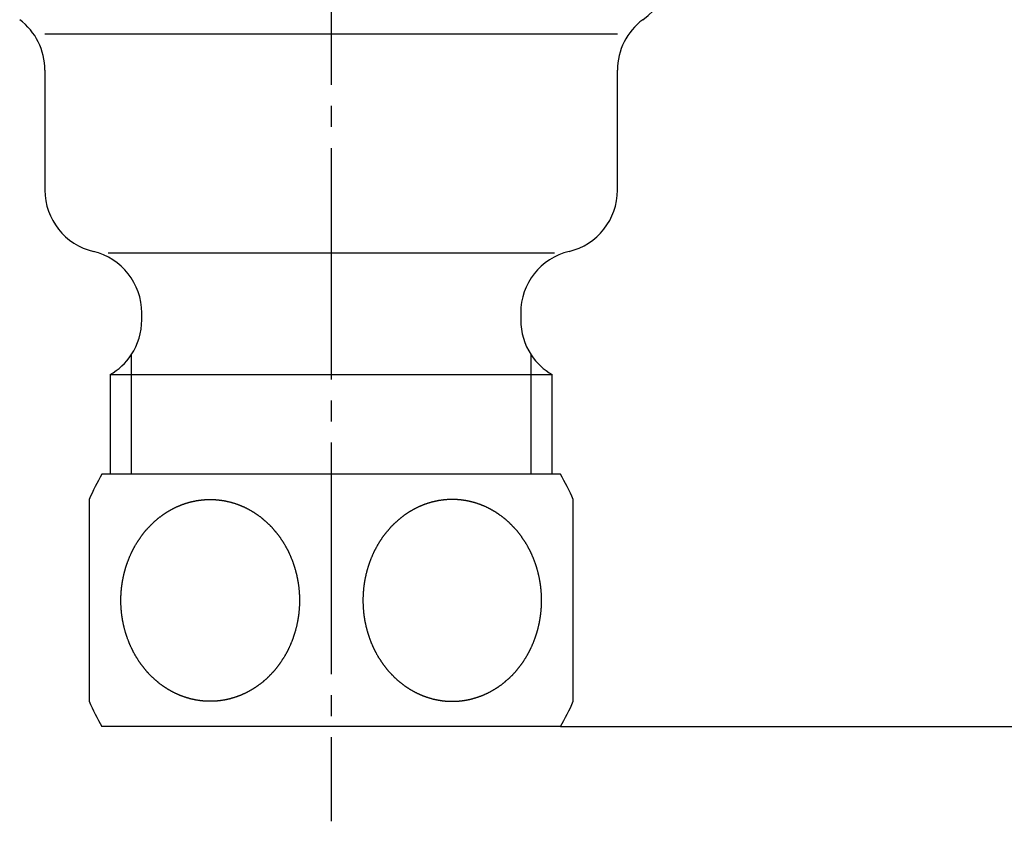
# Model space of a CAD drawing. Units: millimetres. Extents: x 0 to 1050, y 0 to 1485.
# Drawn here: x 862 to 908, y 363 to 401 of the extents above; entities that cross this region are included whole.
import ezdxf

# ---------------------------------------------------------------- set-up
doc = ezdxf.new("R2010")
doc.units = ezdxf.units.MM
doc.linetypes.add('DASH_CENTER', pattern=[14, 11, -1, 1, -1])
doc.layers.add('1', color=7, linetype='Continuous')
doc.styles.add('CONVERTER_12', font='txt.shx', dxfattribs={"width": 0.9})
doc.dimstyles.new('ME10_DIM_24', dxfattribs={"dimtxt": 17.5, "dimasz": 17.5, "dimexe": 5, "dimexo": 0, "dimgap": 5, "dimtad": 1, "dimdsep": 46, "dimtxsty": 'CONVERTER_12', "dimsah": 1, "dimcen": 0.09, "dimclrd": 2, "dimclre": 2, "dimclrt": 7, "dimadec": 0, "dimazin": 0, "dimtfac": 1, "dimtdec": 4, "dimtix": 1, "dimtmove": 0, "dimatfit": 3, "dimfxl": 1, "dimtolj": 1, "dimtzin": 0, "dimarcsym": 0})

# ---------------------------------------------------------------- blocks, each defined once
blk = doc.blocks.new('K5560-0A', base_point=(231.134, 335.111))
at = {"layer": '1', "color": 7, "linetype": 'Continuous'}
for p, q in [((890.061, 400.528), (862.861, 400.528)), ((862.861, 398.811), (862.861, 393.111)), ((890.061, 393.111), (890.061, 398.811)), ((887.061, 390.111), (865.861, 390.111)), ((867.461, 386.939), (867.461, 387.276)), ((885.461, 387.276), (885.461, 386.939)), ((865.961, 384.341), (886.961, 384.341)), ((865.961, 384.341), (865.961, 379.611)), ((886.961, 379.611), (886.961, 384.341))]:
    blk.add_line(p, q, dxfattribs=at)
at = {"layer": '1', "color": 2, "linetype": 'Continuous'}
for p, q in [((866.961, 385.281), (866.961, 379.611)), ((885.961, 379.611), (885.961, 385.281))]:
    blk.add_line(p, q, dxfattribs=at)
at = {"layer": '1', "color": 7, "linetype": 'Continuous'}
for centre, radius, start, end in [((887.961, 405.611), 5.5, 306.8699, 0), ((859.861, 398.811), 3, 0, 53.1301), ((893.061, 398.811), 3, 126.8699, 180), ((865.861, 393.111), 3, 180, 256.5066), ((887.061, 393.111), 3, 283.4934, 0), ((864.461, 387.276), 3, 0, 76.5066), ((888.461, 387.276), 3, 103.4934, 180), ((864.461, 386.939), 3, 326.4427, 0), ((888.461, 386.939), 3, 180, 213.5573), ((864.461, 386.939), 3, 300, 326.4427), ((888.461, 386.939), 3, 213.5573, 240)]:
    blk.add_arc(centre, radius, start, end, dxfattribs=at)
blk = doc.blocks.new('32-12__15', base_point=(633.444, 539.965))
at = {"layer": '1', "color": 7, "linetype": 'Continuous'}
for p, q in [((887.353, 379.611), (865.568, 379.611)), ((864.961, 378.407), (864.961, 368.815)), ((887.961, 368.815), (887.961, 378.407)), ((887.353, 367.611), (865.568, 367.611))]:
    blk.add_line(p, q, dxfattribs=at)
for centre, start, end in [((875.961, 373.611), 150, 156.4435), ((876.961, 373.611), 23.5565, 30), ((875.961, 373.611), 203.5565, 210), ((876.961, 373.611), 330, 336.4435)]:
    blk.add_arc(centre, 12, start, end, dxfattribs=at)
for points in [[(870.279, 378.382), (870.268, 378.38), (870.248, 378.378), (870.217, 378.374), (870.186, 378.37), (870.155, 378.365), (870.125, 378.361), (870.094, 378.356), (870.064, 378.351), (870.034, 378.345), (870.004, 378.34), (869.984, 378.336), (869.973, 378.334), (869.962, 378.332), (869.942, 378.327), (869.912, 378.32), (869.882, 378.314), (869.851, 378.307), (869.821, 378.3), (869.791, 378.293), (869.761, 378.285), (869.731, 378.277), (869.701, 378.269), (869.671, 378.26), (869.641, 378.252), (869.608, 378.242), (869.571, 378.231), (869.532, 378.218), (869.492, 378.205), (869.452, 378.191), (869.413, 378.177), (869.377, 378.164), (869.345, 378.151), (869.316, 378.14), (869.288, 378.129), (869.259, 378.117), (869.23, 378.105), (869.2, 378.093), (869.171, 378.08), (869.139, 378.066), (869.104, 378.05), (869.066, 378.032), (869.028, 378.014), (868.991, 377.995), (868.953, 377.976), (868.916, 377.956), (868.878, 377.937), (868.841, 377.916), (868.804, 377.895), (868.767, 377.874), (868.73, 377.852), (868.697, 377.832), (868.668, 377.814), (868.641, 377.798), (868.615, 377.781), (868.589, 377.764), (868.562, 377.746), (868.535, 377.728), (868.507, 377.709), (868.478, 377.689), (868.446, 377.666), (868.411, 377.641), (868.377, 377.616), (868.343, 377.59), (868.309, 377.564), (868.277, 377.539), (868.245, 377.514), (868.215, 377.49), (868.186, 377.465), (868.156, 377.44), (868.127, 377.415), (868.098, 377.389), (868.069, 377.363), (868.04, 377.337), (868.012, 377.311), (867.992, 377.293), (867.982, 377.283), (867.971, 377.273), (867.953, 377.254), (867.926, 377.226), (867.899, 377.197), (867.872, 377.169), (867.845, 377.141), (867.818, 377.113), (867.791, 377.085), (867.763, 377.057), (867.736, 377.029), (867.709, 377), (867.682, 376.972), (867.656, 376.942), (867.63, 376.912), (867.605, 376.882), (867.58, 376.851), (867.556, 376.82), (867.532, 376.789), (867.508, 376.757), (867.484, 376.725), (867.468, 376.704), (867.459, 376.692), (867.451, 376.68), (867.435, 376.658), (867.413, 376.624), (867.391, 376.591), (867.368, 376.558), (867.346, 376.525), (867.324, 376.492), (867.301, 376.459), (867.279, 376.426), (867.256, 376.393), (867.233, 376.359), (867.209, 376.322), (867.186, 376.284), (867.163, 376.245), (867.141, 376.205), (867.119, 376.165), (867.1, 376.129), (867.082, 376.096), (867.067, 376.067), (867.051, 376.038), (867.036, 376.008), (867.021, 375.978), (867.005, 375.947), (866.99, 375.916), (866.973, 375.881), (866.956, 375.843), (866.937, 375.802), (866.918, 375.761), (866.9, 375.72), (866.882, 375.678), (866.865, 375.636), (866.847, 375.594), (866.831, 375.551), (866.814, 375.508), (866.798, 375.465), (866.782, 375.422), (866.768, 375.383), (866.756, 375.347), (866.745, 375.315), (866.734, 375.283), (866.724, 375.251), (866.713, 375.218), (866.703, 375.184), (866.693, 375.151), (866.682, 375.114), (866.67, 375.073), (866.658, 375.029), (866.646, 374.985), (866.634, 374.94), (866.623, 374.896), (866.612, 374.851), (866.602, 374.806), (866.592, 374.761), (866.582, 374.716), (866.573, 374.67), (866.564, 374.625), (866.556, 374.583), (866.549, 374.545), (866.543, 374.511), (866.538, 374.478), (866.532, 374.443), (866.527, 374.409), (866.522, 374.374), (866.517, 374.34), (866.512, 374.301), (866.507, 374.259), (866.501, 374.213), (866.496, 374.167), (866.492, 374.121), (866.488, 374.075), (866.484, 374.028), (866.481, 373.982), (866.478, 373.936), (866.475, 373.889), (866.473, 373.843), (866.471, 373.797), (866.47, 373.754), (866.469, 373.715), (866.468, 373.68), (866.468, 373.646), (866.468, 373.611), (866.468, 373.576), (866.468, 373.541), (866.469, 373.506), (866.47, 373.468), (866.471, 373.425), (866.473, 373.379), (866.475, 373.332), (866.478, 373.286), (866.481, 373.24), (866.484, 373.193), (866.488, 373.147), (866.492, 373.101), (866.496, 373.055), (866.501, 373.009), (866.507, 372.963), (866.512, 372.921), (866.517, 372.882), (866.522, 372.847), (866.527, 372.813), (866.532, 372.778), (866.538, 372.744), (866.543, 372.71), (866.549, 372.676), (866.556, 372.639), (866.564, 372.597), (866.573, 372.552), (866.582, 372.506), (866.592, 372.461), (866.602, 372.416), (866.612, 372.371), (866.623, 372.326), (866.634, 372.281), (866.646, 372.237), (866.658, 372.193), (866.67, 372.149), (866.682, 372.108), (866.693, 372.071), (866.703, 372.037), (866.713, 372.004), (866.724, 371.971), (866.734, 371.939), (866.745, 371.907), (866.756, 371.875), (866.768, 371.839), (866.782, 371.799), (866.798, 371.756), (866.814, 371.713), (866.831, 371.671), (866.847, 371.628), (866.865, 371.586), (866.882, 371.544), (866.9, 371.502), (866.918, 371.461), (866.937, 371.419), (866.955, 371.378), (866.973, 371.341), (866.99, 371.306), (867.005, 371.275), (867.021, 371.244), (867.036, 371.213), (867.051, 371.184), (867.067, 371.154), (867.082, 371.125), (867.1, 371.093), (867.12, 371.057), (867.142, 371.017), (867.164, 370.978), (867.187, 370.939), (867.211, 370.9), (867.233, 370.863), (867.255, 370.828), (867.277, 370.794), (867.298, 370.761), (867.32, 370.727), (867.343, 370.694), (867.365, 370.661), (867.388, 370.628), (867.411, 370.596), (867.434, 370.564), (867.451, 370.542), (867.459, 370.53), (867.468, 370.518), (867.485, 370.497), (867.51, 370.467), (867.535, 370.436), (867.56, 370.405), (867.585, 370.375), (867.61, 370.344), (867.635, 370.313), (867.659, 370.283), (867.684, 370.252), (867.709, 370.221), (867.734, 370.191), (867.76, 370.162), (867.786, 370.133), (867.813, 370.104), (867.84, 370.076), (867.868, 370.049), (867.896, 370.021), (867.924, 369.994), (867.952, 369.967), (867.971, 369.948), (867.982, 369.938), (867.992, 369.929), (868.012, 369.911), (868.042, 369.886), (868.071, 369.861), (868.1, 369.836), (868.129, 369.81), (868.159, 369.785), (868.188, 369.76), (868.217, 369.734), (868.246, 369.709), (868.276, 369.683), (868.308, 369.656), (868.342, 369.63), (868.376, 369.604), (868.41, 369.58), (868.445, 369.555), (868.478, 369.533), (868.507, 369.512), (868.535, 369.494), (868.562, 369.476), (868.589, 369.458), (868.615, 369.441), (868.641, 369.424), (868.668, 369.408), (868.697, 369.389), (868.73, 369.369), (868.767, 369.348), (868.804, 369.327), (868.841, 369.306), (868.878, 369.285), (868.916, 369.265), (868.953, 369.246), (868.991, 369.227), (869.028, 369.208), (869.066, 369.19), (869.104, 369.172), (869.139, 369.156), (869.171, 369.142), (869.2, 369.129), (869.23, 369.117), (869.259, 369.104), (869.288, 369.093), (869.316, 369.081), (869.345, 369.07), (869.377, 369.058), (869.413, 369.045), (869.452, 369.031), (869.492, 369.017), (869.532, 369.004), (869.571, 368.991), (869.611, 368.979), (869.651, 368.967), (869.691, 368.956), (869.731, 368.945), (869.771, 368.934), (869.811, 368.924), (869.848, 368.915), (869.882, 368.907), (869.912, 368.901), (869.943, 368.894), (869.974, 368.888), (870.004, 368.882), (870.034, 368.876), (870.064, 368.871), (870.098, 368.865), (870.135, 368.859), (870.176, 368.853), (870.217, 368.848), (870.258, 368.842), (870.299, 368.838), (870.34, 368.833), (870.381, 368.829), (870.423, 368.826), (870.464, 368.823), (870.505, 368.821), (870.546, 368.819), (870.584, 368.817), (870.618, 368.816), (870.649, 368.815), (870.68, 368.815), (870.711, 368.815), (870.741, 368.815), (870.772, 368.815), (870.803, 368.816), (870.837, 368.817), (870.875, 368.819), (870.916, 368.821), (870.957, 368.823), (870.999, 368.826), (871.04, 368.829), (871.081, 368.833), (871.122, 368.838), (871.163, 368.842), (871.204, 368.848), (871.245, 368.853), (871.286, 368.859), (871.323, 368.865), (871.357, 368.871), (871.387, 368.876), (871.417, 368.882), (871.448, 368.888), (871.478, 368.894), (871.509, 368.901), (871.539, 368.907), (871.573, 368.915), (871.61, 368.924), (871.65, 368.934), (871.69, 368.945), (871.73, 368.956), (871.77, 368.967), (871.81, 368.979), (871.85, 368.991), (871.89, 369.004), (871.929, 369.017), (871.969, 369.031), (872.008, 369.045), (872.044, 369.058), (872.076, 369.07), (872.105, 369.081), (872.133, 369.093), (872.162, 369.104), (872.191, 369.117), (872.221, 369.129), (872.25, 369.142), (872.282, 369.156), (872.317, 369.172), (872.355, 369.19), (872.393, 369.208), (872.431, 369.227), (872.468, 369.246), (872.505, 369.265), (872.543, 369.285), (872.58, 369.306), (872.617, 369.327), (872.654, 369.348), (872.691, 369.369), (872.724, 369.389), (872.754, 369.408), (872.78, 369.424), (872.806, 369.441), (872.832, 369.458), (872.859, 369.476), (872.887, 369.494), (872.914, 369.512), (872.943, 369.533), (872.976, 369.555), (873.01, 369.58), (873.044, 369.606), (873.078, 369.631), (873.112, 369.657), (873.145, 369.683), (873.176, 369.708), (873.206, 369.732), (873.236, 369.757), (873.265, 369.782), (873.294, 369.807), (873.324, 369.833), (873.352, 369.858), (873.381, 369.884), (873.41, 369.911), (873.429, 369.929), (873.439, 369.938), (873.45, 369.948), (873.468, 369.968), (873.495, 369.996), (873.522, 370.024), (873.549, 370.052), (873.576, 370.08), (873.603, 370.109), (873.631, 370.137), (873.658, 370.165), (873.685, 370.193), (873.712, 370.221), (873.739, 370.25), (873.765, 370.279), (873.791, 370.309), (873.816, 370.34), (873.841, 370.371), (873.865, 370.402), (873.89, 370.433), (873.913, 370.465), (873.937, 370.496), (873.953, 370.518), (873.962, 370.53), (873.971, 370.542), (873.986, 370.564), (874.008, 370.597), (874.03, 370.631), (874.053, 370.663), (874.075, 370.696), (874.097, 370.73), (874.12, 370.763), (874.142, 370.796), (874.165, 370.829), (874.188, 370.863), (874.212, 370.9), (874.235, 370.938), (874.258, 370.977), (874.28, 371.017), (874.302, 371.056), (874.321, 371.093), (874.339, 371.125), (874.354, 371.154), (874.37, 371.184), (874.385, 371.213), (874.401, 371.244), (874.416, 371.275), (874.431, 371.306), (874.448, 371.341), (874.466, 371.378), (874.484, 371.42), (874.503, 371.461), (874.521, 371.502), (874.539, 371.544), (874.556, 371.586), (874.574, 371.628), (874.591, 371.671), (874.607, 371.713), (874.623, 371.756), (874.639, 371.799), (874.653, 371.839), (874.665, 371.875), (874.676, 371.907), (874.687, 371.939), (874.697, 371.971), (874.708, 372.004), (874.718, 372.037), (874.729, 372.071), (874.74, 372.108), (874.751, 372.149), (874.764, 372.193), (874.775, 372.237), (874.787, 372.281), (874.798, 372.326), (874.809, 372.371), (874.819, 372.416), (874.829, 372.461), (874.839, 372.506), (874.848, 372.552), (874.857, 372.597), (874.865, 372.639), (874.872, 372.676), (874.878, 372.71), (874.883, 372.744), (874.889, 372.778), (874.894, 372.813), (874.899, 372.847), (874.904, 372.882), (874.909, 372.921), (874.914, 372.963), (874.92, 373.009), (874.925, 373.055), (874.929, 373.101), (874.933, 373.147), (874.937, 373.193), (874.941, 373.24), (874.944, 373.286), (874.946, 373.332), (874.948, 373.379), (874.95, 373.425), (874.951, 373.468), (874.952, 373.506), (874.953, 373.541), (874.953, 373.576), (874.953, 373.611), (874.953, 373.646), (874.953, 373.68), (874.952, 373.715), (874.951, 373.754), (874.95, 373.797), (874.948, 373.843), (874.946, 373.889), (874.944, 373.936), (874.941, 373.982), (874.937, 374.028), (874.933, 374.075), (874.929, 374.121), (874.925, 374.167), (874.92, 374.213), (874.914, 374.259), (874.909, 374.301), (874.904, 374.34), (874.899, 374.374), (874.894, 374.409), (874.889, 374.443), (874.883, 374.478), (874.878, 374.511), (874.872, 374.545), (874.865, 374.583), (874.857, 374.625), (874.848, 374.67), (874.839, 374.716), (874.829, 374.761), (874.819, 374.806), (874.809, 374.851), (874.798, 374.896), (874.787, 374.94), (874.775, 374.985), (874.764, 375.029), (874.751, 375.073), (874.74, 375.114), (874.729, 375.151), (874.718, 375.184), (874.708, 375.218), (874.697, 375.251), (874.687, 375.283), (874.676, 375.315), (874.665, 375.347), (874.653, 375.383), (874.639, 375.422), (874.623, 375.465), (874.607, 375.508), (874.591, 375.551), (874.574, 375.594), (874.556, 375.636), (874.539, 375.678), (874.521, 375.72), (874.503, 375.761), (874.485, 375.802), (874.466, 375.843), (874.448, 375.881), (874.431, 375.916), (874.416, 375.947), (874.401, 375.978), (874.385, 376.008), (874.37, 376.038), (874.354, 376.067), (874.339, 376.096), (874.321, 376.129), (874.301, 376.165), (874.279, 376.204), (874.257, 376.244), (874.234, 376.283), (874.211, 376.321), (874.188, 376.359), (874.166, 376.394), (874.144, 376.428), (874.123, 376.461), (874.101, 376.494), (874.079, 376.528), (874.056, 376.561), (874.033, 376.593), (874.01, 376.626), (873.987, 376.658), (873.971, 376.68), (873.962, 376.692), (873.953, 376.704), (873.936, 376.725), (873.911, 376.755), (873.886, 376.786), (873.861, 376.816), (873.836, 376.847), (873.811, 376.878), (873.787, 376.908), (873.762, 376.939), (873.737, 376.97), (873.712, 377), (873.687, 377.03), (873.661, 377.06), (873.635, 377.089), (873.608, 377.117), (873.581, 377.145), (873.553, 377.173), (873.525, 377.201), (873.497, 377.228), (873.469, 377.255), (873.45, 377.273), (873.439, 377.283), (873.429, 377.293), (873.409, 377.311), (873.379, 377.335), (873.35, 377.361), (873.321, 377.386), (873.292, 377.412), (873.262, 377.437), (873.233, 377.462), (873.204, 377.487), (873.175, 377.513), (873.145, 377.539), (873.113, 377.565), (873.08, 377.592), (873.045, 377.617), (873.011, 377.642), (872.976, 377.667), (872.943, 377.689), (872.914, 377.709), (872.886, 377.728), (872.859, 377.746), (872.832, 377.764), (872.806, 377.781), (872.78, 377.798), (872.754, 377.814), (872.724, 377.832), (872.691, 377.852), (872.654, 377.874), (872.617, 377.895), (872.58, 377.916), (872.543, 377.937), (872.505, 377.956), (872.468, 377.976), (872.431, 377.995), (872.393, 378.014), (872.355, 378.032), (872.317, 378.05), (872.282, 378.066), (872.25, 378.08), (872.221, 378.093), (872.191, 378.105), (872.162, 378.117), (872.133, 378.129), (872.105, 378.14), (872.076, 378.151), (872.044, 378.164), (872.008, 378.177), (871.969, 378.191), (871.929, 378.205), (871.89, 378.218), (871.85, 378.231), (871.81, 378.243), (871.77, 378.255), (871.73, 378.266), (871.69, 378.277), (871.65, 378.288), (871.61, 378.298), (871.573, 378.307), (871.539, 378.314), (871.509, 378.321), (871.478, 378.328), (871.448, 378.334), (871.417, 378.34), (871.387, 378.345), (871.357, 378.351), (871.323, 378.356), (871.286, 378.362), (871.245, 378.368), (871.204, 378.374), (871.163, 378.379), (871.122, 378.384), (871.081, 378.388), (871.04, 378.392), (870.999, 378.396), (870.957, 378.399), (870.916, 378.401), (870.875, 378.403), (870.837, 378.405), (870.803, 378.406), (870.772, 378.406), (870.741, 378.407), (870.711, 378.407), (870.68, 378.407), (870.649, 378.406), (870.618, 378.406), (870.584, 378.405), (870.546, 378.403), (870.505, 378.401), (870.464, 378.399), (870.423, 378.396), (870.381, 378.392), (870.344, 378.389), (870.309, 378.385), (870.289, 378.383), (870.279, 378.382)], [(882.642, 378.382), (882.653, 378.38), (882.673, 378.378), (882.704, 378.374), (882.735, 378.37), (882.766, 378.365), (882.796, 378.361), (882.827, 378.356), (882.857, 378.351), (882.887, 378.345), (882.917, 378.34), (882.938, 378.336), (882.948, 378.334), (882.959, 378.332), (882.979, 378.327), (883.009, 378.32), (883.04, 378.314), (883.07, 378.307), (883.1, 378.3), (883.13, 378.293), (883.16, 378.285), (883.19, 378.277), (883.22, 378.269), (883.25, 378.26), (883.28, 378.252), (883.313, 378.242), (883.35, 378.231), (883.39, 378.218), (883.429, 378.205), (883.469, 378.191), (883.508, 378.177), (883.544, 378.164), (883.576, 378.151), (883.605, 378.14), (883.633, 378.129), (883.662, 378.117), (883.691, 378.105), (883.721, 378.093), (883.75, 378.08), (883.782, 378.066), (883.817, 378.05), (883.855, 378.032), (883.893, 378.014), (883.931, 377.995), (883.968, 377.976), (884.005, 377.956), (884.043, 377.937), (884.08, 377.916), (884.117, 377.895), (884.154, 377.874), (884.191, 377.852), (884.224, 377.832), (884.254, 377.814), (884.28, 377.798), (884.306, 377.781), (884.332, 377.764), (884.359, 377.746), (884.387, 377.728), (884.414, 377.709), (884.443, 377.689), (884.476, 377.666), (884.51, 377.641), (884.544, 377.616), (884.578, 377.59), (884.612, 377.564), (884.645, 377.539), (884.676, 377.514), (884.706, 377.49), (884.736, 377.465), (884.765, 377.44), (884.794, 377.415), (884.824, 377.389), (884.852, 377.363), (884.881, 377.337), (884.91, 377.311), (884.929, 377.293), (884.939, 377.283), (884.95, 377.273), (884.968, 377.254), (884.995, 377.226), (885.022, 377.197), (885.049, 377.169), (885.076, 377.141), (885.103, 377.113), (885.131, 377.085), (885.158, 377.057), (885.185, 377.029), (885.212, 377), (885.239, 376.972), (885.265, 376.942), (885.291, 376.912), (885.316, 376.882), (885.341, 376.851), (885.365, 376.82), (885.39, 376.789), (885.413, 376.757), (885.437, 376.725), (885.453, 376.704), (885.462, 376.692), (885.471, 376.68), (885.486, 376.658), (885.508, 376.624), (885.53, 376.591), (885.553, 376.558), (885.575, 376.525), (885.597, 376.492), (885.62, 376.459), (885.642, 376.426), (885.665, 376.393), (885.688, 376.359), (885.712, 376.322), (885.735, 376.284), (885.758, 376.245), (885.78, 376.205), (885.802, 376.165), (885.821, 376.129), (885.839, 376.096), (885.854, 376.067), (885.87, 376.038), (885.885, 376.008), (885.901, 375.978), (885.916, 375.947), (885.931, 375.916), (885.948, 375.881), (885.966, 375.843), (885.984, 375.802), (886.003, 375.761), (886.021, 375.72), (886.039, 375.678), (886.056, 375.636), (886.074, 375.594), (886.091, 375.551), (886.107, 375.508), (886.123, 375.465), (886.139, 375.422), (886.153, 375.383), (886.165, 375.347), (886.176, 375.315), (886.187, 375.283), (886.197, 375.251), (886.208, 375.218), (886.218, 375.184), (886.229, 375.151), (886.24, 375.114), (886.251, 375.073), (886.264, 375.029), (886.275, 374.985), (886.287, 374.94), (886.298, 374.896), (886.309, 374.851), (886.319, 374.806), (886.329, 374.761), (886.339, 374.716), (886.348, 374.67), (886.357, 374.625), (886.365, 374.583), (886.372, 374.545), (886.378, 374.511), (886.383, 374.478), (886.389, 374.443), (886.394, 374.409), (886.399, 374.374), (886.404, 374.34), (886.409, 374.301), (886.414, 374.259), (886.42, 374.213), (886.425, 374.167), (886.429, 374.121), (886.433, 374.075), (886.437, 374.028), (886.441, 373.982), (886.444, 373.936), (886.446, 373.889), (886.448, 373.843), (886.45, 373.797), (886.451, 373.754), (886.452, 373.715), (886.453, 373.68), (886.453, 373.646), (886.453, 373.611), (886.453, 373.576), (886.453, 373.541), (886.452, 373.506), (886.451, 373.468), (886.45, 373.425), (886.448, 373.379), (886.446, 373.332), (886.444, 373.286), (886.441, 373.24), (886.437, 373.193), (886.433, 373.147), (886.429, 373.101), (886.425, 373.055), (886.42, 373.009), (886.414, 372.963), (886.409, 372.921), (886.404, 372.882), (886.399, 372.847), (886.394, 372.813), (886.389, 372.778), (886.383, 372.744), (886.378, 372.71), (886.372, 372.676), (886.365, 372.639), (886.357, 372.597), (886.348, 372.552), (886.339, 372.506), (886.329, 372.461), (886.319, 372.416), (886.309, 372.371), (886.298, 372.326), (886.287, 372.281), (886.275, 372.237), (886.264, 372.193), (886.251, 372.149), (886.24, 372.108), (886.229, 372.071), (886.218, 372.037), (886.208, 372.004), (886.197, 371.971), (886.187, 371.939), (886.176, 371.907), (886.165, 371.875), (886.153, 371.839), (886.139, 371.799), (886.123, 371.756), (886.107, 371.713), (886.091, 371.671), (886.074, 371.628), (886.056, 371.586), (886.039, 371.544), (886.021, 371.502), (886.003, 371.461), (885.985, 371.419), (885.966, 371.378), (885.948, 371.341), (885.931, 371.306), (885.916, 371.275), (885.901, 371.244), (885.885, 371.213), (885.87, 371.184), (885.854, 371.154), (885.839, 371.125), (885.821, 371.093), (885.801, 371.057), (885.779, 371.017), (885.757, 370.978), (885.734, 370.939), (885.711, 370.9), (885.688, 370.863), (885.666, 370.828), (885.644, 370.794), (885.623, 370.761), (885.601, 370.727), (885.579, 370.694), (885.556, 370.661), (885.533, 370.628), (885.51, 370.596), (885.487, 370.564), (885.471, 370.542), (885.462, 370.53), (885.453, 370.518), (885.436, 370.497), (885.411, 370.467), (885.386, 370.436), (885.361, 370.405), (885.336, 370.375), (885.311, 370.344), (885.287, 370.313), (885.262, 370.283), (885.237, 370.252), (885.212, 370.221), (885.187, 370.191), (885.161, 370.162), (885.135, 370.133), (885.108, 370.104), (885.081, 370.076), (885.053, 370.049), (885.025, 370.021), (884.997, 369.994), (884.969, 369.967), (884.95, 369.948), (884.939, 369.938), (884.929, 369.929), (884.909, 369.911), (884.879, 369.886), (884.85, 369.861), (884.821, 369.836), (884.792, 369.81), (884.762, 369.785), (884.733, 369.76), (884.704, 369.734), (884.675, 369.709), (884.645, 369.683), (884.613, 369.656), (884.58, 369.63), (884.545, 369.604), (884.511, 369.58), (884.476, 369.555), (884.443, 369.533), (884.414, 369.512), (884.386, 369.494), (884.359, 369.476), (884.332, 369.458), (884.306, 369.441), (884.28, 369.424), (884.254, 369.408), (884.224, 369.389), (884.191, 369.369), (884.154, 369.348), (884.117, 369.327), (884.08, 369.306), (884.043, 369.285), (884.005, 369.265), (883.968, 369.246), (883.931, 369.227), (883.893, 369.208), (883.855, 369.19), (883.817, 369.172), (883.782, 369.156), (883.75, 369.142), (883.721, 369.129), (883.691, 369.117), (883.662, 369.104), (883.633, 369.093), (883.605, 369.081), (883.576, 369.07), (883.544, 369.058), (883.508, 369.045), (883.469, 369.031), (883.429, 369.017), (883.39, 369.004), (883.35, 368.991), (883.31, 368.979), (883.27, 368.967), (883.23, 368.956), (883.19, 368.945), (883.15, 368.934), (883.11, 368.924), (883.073, 368.915), (883.039, 368.907), (883.009, 368.901), (882.978, 368.894), (882.948, 368.888), (882.917, 368.882), (882.887, 368.876), (882.857, 368.871), (882.823, 368.865), (882.786, 368.859), (882.745, 368.853), (882.704, 368.848), (882.663, 368.842), (882.622, 368.838), (882.581, 368.833), (882.54, 368.829), (882.499, 368.826), (882.457, 368.823), (882.416, 368.821), (882.375, 368.819), (882.337, 368.817), (882.303, 368.816), (882.272, 368.815), (882.241, 368.815), (882.211, 368.815), (882.18, 368.815), (882.149, 368.815), (882.118, 368.816), (882.084, 368.817), (882.046, 368.819), (882.005, 368.821), (881.964, 368.823), (881.923, 368.826), (881.881, 368.829), (881.84, 368.833), (881.799, 368.838), (881.758, 368.842), (881.717, 368.848), (881.676, 368.853), (881.635, 368.859), (881.598, 368.865), (881.564, 368.871), (881.534, 368.876), (881.504, 368.882), (881.474, 368.888), (881.443, 368.894), (881.412, 368.901), (881.382, 368.907), (881.348, 368.915), (881.311, 368.924), (881.271, 368.934), (881.231, 368.945), (881.191, 368.956), (881.151, 368.967), (881.111, 368.979), (881.071, 368.991), (881.032, 369.004), (880.992, 369.017), (880.952, 369.031), (880.913, 369.045), (880.877, 369.058), (880.845, 369.07), (880.816, 369.081), (880.788, 369.093), (880.759, 369.104), (880.73, 369.117), (880.7, 369.129), (880.671, 369.142), (880.639, 369.156), (880.604, 369.172), (880.566, 369.19), (880.528, 369.208), (880.491, 369.227), (880.453, 369.246), (880.416, 369.265), (880.378, 369.285), (880.341, 369.306), (880.304, 369.327), (880.267, 369.348), (880.23, 369.369), (880.197, 369.389), (880.168, 369.408), (880.141, 369.424), (880.115, 369.441), (880.089, 369.458), (880.062, 369.476), (880.035, 369.494), (880.007, 369.512), (879.978, 369.533), (879.946, 369.555), (879.911, 369.58), (879.877, 369.606), (879.843, 369.631), (879.809, 369.657), (879.777, 369.683), (879.745, 369.708), (879.715, 369.732), (879.686, 369.757), (879.656, 369.782), (879.627, 369.807), (879.598, 369.833), (879.569, 369.858), (879.54, 369.884), (879.512, 369.911), (879.492, 369.929), (879.482, 369.938), (879.471, 369.948), (879.453, 369.968), (879.426, 369.996), (879.399, 370.024), (879.372, 370.052), (879.345, 370.08), (879.318, 370.109), (879.291, 370.137), (879.263, 370.165), (879.236, 370.193), (879.209, 370.221), (879.182, 370.25), (879.156, 370.279), (879.13, 370.309), (879.105, 370.34), (879.08, 370.371), (879.056, 370.402), (879.032, 370.433), (879.008, 370.465), (878.984, 370.496), (878.968, 370.518), (878.959, 370.53), (878.951, 370.542), (878.935, 370.564), (878.913, 370.597), (878.891, 370.631), (878.868, 370.663), (878.846, 370.696), (878.824, 370.73), (878.801, 370.763), (878.779, 370.796), (878.756, 370.829), (878.733, 370.863), (878.709, 370.9), (878.686, 370.938), (878.663, 370.977), (878.641, 371.017), (878.619, 371.056), (878.6, 371.093), (878.582, 371.125), (878.567, 371.154), (878.551, 371.184), (878.536, 371.213), (878.521, 371.244), (878.505, 371.275), (878.49, 371.306), (878.473, 371.341), (878.456, 371.378), (878.437, 371.42), (878.418, 371.461), (878.4, 371.502), (878.382, 371.544), (878.365, 371.586), (878.347, 371.628), (878.331, 371.671), (878.314, 371.713), (878.298, 371.756), (878.282, 371.799), (878.268, 371.839), (878.256, 371.875), (878.245, 371.907), (878.234, 371.939), (878.224, 371.971), (878.213, 372.004), (878.203, 372.037), (878.193, 372.071), (878.182, 372.108), (878.17, 372.149), (878.158, 372.193), (878.146, 372.237), (878.134, 372.281), (878.123, 372.326), (878.112, 372.371), (878.102, 372.416), (878.092, 372.461), (878.082, 372.506), (878.073, 372.552), (878.064, 372.597), (878.056, 372.639), (878.049, 372.676), (878.043, 372.71), (878.038, 372.744), (878.032, 372.778), (878.027, 372.813), (878.022, 372.847), (878.017, 372.882), (878.012, 372.921), (878.007, 372.963), (878.001, 373.009), (877.996, 373.055), (877.992, 373.101), (877.988, 373.147), (877.984, 373.193), (877.981, 373.24), (877.978, 373.286), (877.975, 373.332), (877.973, 373.379), (877.971, 373.425), (877.97, 373.468), (877.969, 373.506), (877.968, 373.541), (877.968, 373.576), (877.968, 373.611), (877.968, 373.646), (877.968, 373.68), (877.969, 373.715), (877.97, 373.754), (877.971, 373.797), (877.973, 373.843), (877.975, 373.889), (877.978, 373.936), (877.981, 373.982), (877.984, 374.028), (877.988, 374.075), (877.992, 374.121), (877.996, 374.167), (878.001, 374.213), (878.007, 374.259), (878.012, 374.301), (878.017, 374.34), (878.022, 374.374), (878.027, 374.409), (878.032, 374.443), (878.038, 374.478), (878.043, 374.511), (878.049, 374.545), (878.056, 374.583), (878.064, 374.625), (878.073, 374.67), (878.082, 374.716), (878.092, 374.761), (878.102, 374.806), (878.112, 374.851), (878.123, 374.896), (878.134, 374.94), (878.146, 374.985), (878.158, 375.029), (878.17, 375.073), (878.182, 375.114), (878.193, 375.151), (878.203, 375.184), (878.213, 375.218), (878.224, 375.251), (878.234, 375.283), (878.245, 375.315), (878.256, 375.347), (878.268, 375.383), (878.282, 375.422), (878.298, 375.465), (878.314, 375.508), (878.331, 375.551), (878.347, 375.594), (878.365, 375.636), (878.382, 375.678), (878.4, 375.72), (878.418, 375.761), (878.437, 375.802), (878.455, 375.843), (878.473, 375.881), (878.49, 375.916), (878.505, 375.947), (878.521, 375.978), (878.536, 376.008), (878.551, 376.038), (878.567, 376.067), (878.582, 376.096), (878.6, 376.129), (878.62, 376.165), (878.642, 376.204), (878.664, 376.244), (878.687, 376.283), (878.711, 376.321), (878.733, 376.359), (878.755, 376.394), (878.777, 376.428), (878.798, 376.461), (878.82, 376.494), (878.843, 376.528), (878.865, 376.561), (878.888, 376.593), (878.911, 376.626), (878.934, 376.658), (878.951, 376.68), (878.959, 376.692), (878.968, 376.704), (878.985, 376.725), (879.01, 376.755), (879.035, 376.786), (879.06, 376.816), (879.085, 376.847), (879.11, 376.878), (879.135, 376.908), (879.159, 376.939), (879.184, 376.97), (879.209, 377), (879.234, 377.03), (879.26, 377.06), (879.286, 377.089), (879.313, 377.117), (879.34, 377.145), (879.368, 377.173), (879.396, 377.201), (879.424, 377.228), (879.452, 377.255), (879.471, 377.273), (879.482, 377.283), (879.492, 377.293), (879.512, 377.311), (879.542, 377.335), (879.571, 377.361), (879.6, 377.386), (879.629, 377.412), (879.659, 377.437), (879.688, 377.462), (879.717, 377.487), (879.746, 377.513), (879.776, 377.539), (879.808, 377.565), (879.842, 377.592), (879.876, 377.617), (879.91, 377.642), (879.945, 377.667), (879.978, 377.689), (880.007, 377.709), (880.035, 377.728), (880.062, 377.746), (880.089, 377.764), (880.115, 377.781), (880.141, 377.798), (880.168, 377.814), (880.197, 377.832), (880.23, 377.852), (880.267, 377.874), (880.304, 377.895), (880.341, 377.916), (880.378, 377.937), (880.416, 377.956), (880.453, 377.976), (880.491, 377.995), (880.528, 378.014), (880.566, 378.032), (880.604, 378.05), (880.639, 378.066), (880.671, 378.08), (880.7, 378.093), (880.73, 378.105), (880.759, 378.117), (880.788, 378.129), (880.816, 378.14), (880.845, 378.151), (880.877, 378.164), (880.913, 378.177), (880.952, 378.191), (880.992, 378.205), (881.032, 378.218), (881.071, 378.231), (881.111, 378.243), (881.151, 378.255), (881.191, 378.266), (881.231, 378.277), (881.271, 378.288), (881.311, 378.298), (881.348, 378.307), (881.382, 378.314), (881.412, 378.321), (881.443, 378.328), (881.474, 378.334), (881.504, 378.34), (881.534, 378.345), (881.564, 378.351), (881.598, 378.356), (881.635, 378.362), (881.676, 378.368), (881.717, 378.374), (881.758, 378.379), (881.799, 378.384), (881.84, 378.388), (881.881, 378.392), (881.923, 378.396), (881.964, 378.399), (882.005, 378.401), (882.046, 378.403), (882.084, 378.405), (882.118, 378.406), (882.149, 378.406), (882.18, 378.407), (882.211, 378.407), (882.241, 378.407), (882.272, 378.406), (882.303, 378.406), (882.337, 378.405), (882.375, 378.403), (882.416, 378.401), (882.457, 378.399), (882.499, 378.396), (882.54, 378.392), (882.577, 378.389), (882.612, 378.385), (882.632, 378.383), (882.642, 378.382)]]:
    blk.add_open_spline(points, degree=3, knots=[0, 0, 0, 0, 0.031078, 0.062157, 0.093168, 0.12418, 0.155192, 0.186204, 0.216803, 0.247402, 0.278, 0.308598, 0.309357, 0.310116, 0.34109, 0.372067, 0.403044, 0.434019, 0.465026, 0.496034, 0.527049, 0.558065, 0.589141, 0.620218, 0.65129, 0.682363, 0.724234, 0.766105, 0.807982, 0.849859, 0.891735, 0.933611, 0.964247, 0.994883, 1.025517, 1.056151, 1.088193, 1.120235, 1.152278, 1.184322, 1.226186, 1.268051, 1.309917, 1.351784, 1.393652, 1.43552, 1.478121, 1.520721, 1.56332, 1.605919, 1.648516, 1.691113, 1.722066, 1.753019, 1.783971, 1.814923, 1.84774, 1.880557, 1.913374, 1.946192, 1.988777, 2.031362, 2.07395, 2.116539, 2.159132, 2.201725, 2.240411, 2.279098, 2.317786, 2.356474, 2.395161, 2.433848, 2.472532, 2.511215, 2.54989, 2.588567, 2.590646, 2.592725, 2.631797, 2.67089, 2.709974, 2.749052, 2.788132, 2.827214, 2.866295, 2.905376, 2.944456, 2.983538, 3.023029, 3.062519, 3.102029, 3.141541, 3.181087, 3.220633, 3.260194, 3.299756, 3.339289, 3.378822, 3.380859, 3.382895, 3.422789, 3.462702, 3.502608, 3.542507, 3.582409, 3.622312, 3.662214, 3.702116, 3.742018, 3.78192, 3.827122, 3.872321, 3.917557, 3.962797, 4.008056, 4.053313, 4.086302, 4.119292, 4.152266, 4.185241, 4.219977, 4.254712, 4.289454, 4.324196, 4.369408, 4.414619, 4.459829, 4.505039, 4.550249, 4.595459, 4.641349, 4.68724, 4.73313, 4.77902, 4.824909, 4.870798, 4.904524, 4.938249, 4.971974, 5.005699, 5.040709, 5.075718, 5.110728, 5.145738, 5.191621, 5.237504, 5.283389, 5.329274, 5.37516, 5.421046, 5.46737, 5.513694, 5.560017, 5.60634, 5.652661, 5.698982, 5.733338, 5.767695, 5.802051, 5.836406, 5.871439, 5.906472, 5.941505, 5.976538, 6.022857, 6.069176, 6.115496, 6.161816, 6.208138, 6.254459, 6.300931, 6.347404, 6.393875, 6.440347, 6.486816, 6.533286, 6.568094, 6.602902, 6.637709, 6.672516, 6.707323, 6.74213, 6.776938, 6.811745, 6.858215, 6.904685, 6.951156, 6.997628, 7.0441, 7.090573, 7.136894, 7.183215, 7.229536, 7.275856, 7.322175, 7.368493, 7.403527, 7.43856, 7.473592, 7.508625, 7.542981, 7.577337, 7.611693, 7.646049, 7.692371, 7.738692, 7.785015, 7.831338, 7.877661, 7.923985, 7.969871, 8.015757, 8.061642, 8.107527, 8.15341, 8.199294, 8.234304, 8.269314, 8.304323, 8.339332, 8.373057, 8.406782, 8.440508, 8.474234, 8.520122, 8.56601, 8.6119, 8.65779, 8.703681, 8.749572, 8.794784, 8.839996, 8.885207, 8.930418, 8.975627, 9.020836, 9.055575, 9.090314, 9.125052, 9.15979, 9.192773, 9.225755, 9.258738, 9.291721, 9.336935, 9.38215, 9.427367, 9.472584, 9.517806, 9.563028, 9.602943, 9.642859, 9.682777, 9.722695, 9.762611, 9.802528, 9.84244, 9.882353, 9.922258, 9.962164, 9.9642, 9.966237, 10.005729, 10.045242, 10.084746, 10.124244, 10.163745, 10.203247, 10.242748, 10.282249, 10.32175, 10.361252, 10.400325, 10.439396, 10.478487, 10.51758, 10.556707, 10.595832, 10.634973, 10.674113, 10.713225, 10.752338, 10.754417, 10.756497, 10.79516, 10.833844, 10.872519, 10.911188, 10.949859, 10.988532, 11.027204, 11.065876, 11.104548, 11.14322, 11.185792, 11.228361, 11.27097, 11.313582, 11.356215, 11.398847, 11.431672, 11.464497, 11.497305, 11.530112, 11.561062, 11.592011, 11.622967, 11.653924, 11.696523, 11.739122, 11.781721, 11.824319, 11.866917, 11.909515, 11.951383, 11.99325, 12.035117, 12.076984, 12.118849, 12.160714, 12.192757, 12.224801, 12.256843, 12.288885, 12.319519, 12.350154, 12.380789, 12.411425, 12.453297, 12.495169, 12.537044, 12.578919, 12.620795, 12.662671, 12.704062, 12.745453, 12.786843, 12.828233, 12.86962, 12.911007, 12.942364, 12.973721, 13.005077, 13.036432, 13.06703, 13.097628, 13.128227, 13.158826, 13.200218, 13.24161, 13.283004, 13.324399, 13.365794, 13.40719, 13.448416, 13.489642, 13.530867, 13.572091, 13.613313, 13.654535, 13.685386, 13.716238, 13.747088, 13.777939, 13.808789, 13.839639, 13.870491, 13.901342, 13.942564, 13.983786, 14.025011, 14.066235, 14.107461, 14.148687, 14.190083, 14.231479, 14.272873, 14.314267, 14.355659, 14.397051, 14.42765, 14.458249, 14.488847, 14.519445, 14.550801, 14.582156, 14.613513, 14.64487, 14.686257, 14.727644, 14.769034, 14.810424, 14.851815, 14.893206, 14.935082, 14.976959, 15.018833, 15.060708, 15.10258, 15.144453, 15.175088, 15.205723, 15.236358, 15.266992, 15.299035, 15.331077, 15.36312, 15.395163, 15.437027, 15.478892, 15.520759, 15.562625, 15.604494, 15.646362, 15.688962, 15.731563, 15.774162, 15.816761, 15.859358, 15.901954, 15.932907, 15.96386, 15.994813, 16.025765, 16.058582, 16.091399, 16.124216, 16.157033, 16.199618, 16.242204, 16.284792, 16.32738, 16.369973, 16.412567, 16.451253, 16.489939, 16.528627, 16.567316, 16.606003, 16.64469, 16.683373, 16.722056, 16.760732, 16.799408, 16.801488, 16.803567, 16.842639, 16.881732, 16.920816, 16.959894, 16.998974, 17.038055, 17.077137, 17.116217, 17.155298, 17.194379, 17.233871, 17.273361, 17.31287, 17.352382, 17.391929, 17.431474, 17.471036, 17.510597, 17.55013, 17.589664, 17.5917, 17.593737, 17.63363, 17.673544, 17.713449, 17.753349, 17.79325, 17.833153, 17.873055, 17.912957, 17.95286, 17.992762, 18.037964, 18.083163, 18.128399, 18.173639, 18.218897, 18.264154, 18.297144, 18.330133, 18.363108, 18.396083, 18.430818, 18.465554, 18.500296, 18.535038, 18.580249, 18.62546, 18.670671, 18.715881, 18.761091, 18.806301, 18.852191, 18.898081, 18.943971, 18.989862, 19.03575, 19.081639, 19.115365, 19.149091, 19.182816, 19.216541, 19.25155, 19.286559, 19.321569, 19.356579, 19.402463, 19.448346, 19.494231, 19.540116, 19.586002, 19.631888, 19.678212, 19.724535, 19.770858, 19.817181, 19.863502, 19.909824, 19.94418, 19.978536, 20.012892, 20.047248, 20.08228, 20.117313, 20.152346, 20.18738, 20.233698, 20.280017, 20.326337, 20.372658, 20.418979, 20.4653, 20.511773, 20.558245, 20.604717, 20.651188, 20.697658, 20.744128, 20.778935, 20.813743, 20.84855, 20.883357, 20.918164, 20.952971, 20.987779, 21.022587, 21.069057, 21.115526, 21.161998, 21.208469, 21.254942, 21.301414, 21.347735, 21.394057, 21.440377, 21.486697, 21.533016, 21.579335, 21.614368, 21.649401, 21.684434, 21.719467, 21.753822, 21.788178, 21.822535, 21.856891, 21.903212, 21.949533, 21.995856, 22.042179, 22.088503, 22.134827, 22.180713, 22.226599, 22.272484, 22.318369, 22.364252, 22.410135, 22.445145, 22.480155, 22.515164, 22.550174, 22.583899, 22.617624, 22.65135, 22.685075, 22.730963, 22.776852, 22.822742, 22.868632, 22.914523, 22.960413, 23.005625, 23.050837, 23.096048, 23.141259, 23.186469, 23.231677, 23.266416, 23.301155, 23.335894, 23.370632, 23.403614, 23.436597, 23.469579, 23.502562, 23.547777, 23.592991, 23.638208, 23.683425, 23.728647, 23.773869, 23.813785, 23.853701, 23.893618, 23.933536, 23.973453, 24.013369, 24.053282, 24.093194, 24.133099, 24.173005, 24.175042, 24.177078, 24.216571, 24.256083, 24.295588, 24.335086, 24.374586, 24.414088, 24.45359, 24.493091, 24.532592, 24.572093, 24.611166, 24.650237, 24.689328, 24.728422, 24.767548, 24.806674, 24.845814, 24.884955, 24.924067, 24.96318, 24.965259, 24.967338, 25.006001, 25.044685, 25.083361, 25.12203, 25.160701, 25.199374, 25.238046, 25.276718, 25.31539, 25.354062, 25.396634, 25.439203, 25.481811, 25.524424, 25.567057, 25.609688, 25.642513, 25.675338, 25.708146, 25.740954, 25.771903, 25.802853, 25.833809, 25.864765, 25.907364, 25.949964, 25.992562, 26.03516, 26.077759, 26.120357, 26.162224, 26.204091, 26.245958, 26.287826, 26.329691, 26.371556, 26.403599, 26.435642, 26.467684, 26.499726, 26.530361, 26.560995, 26.591631, 26.622266, 26.664138, 26.706011, 26.747885, 26.78976, 26.831636, 26.873512, 26.914904, 26.956295, 26.997685, 27.039074, 27.080462, 27.121849, 27.153206, 27.184562, 27.215918, 27.247274, 27.277872, 27.30847, 27.339069, 27.369668, 27.41106, 27.452451, 27.493846, 27.53524, 27.576636, 27.618031, 27.659257, 27.700483, 27.741708, 27.782933, 27.824155, 27.865377, 27.896228, 27.927079, 27.95793, 27.98878, 28.01963, 28.050481, 28.081332, 28.112184, 28.153407, 28.194631, 28.235856, 28.277082, 28.318305, 28.359529, 28.390609, 28.421688, 28.421688, 28.421688, 28.421688], dxfattribs=at)
blk = doc.blocks.new('*D57')
at = {"color": 2, "linetype": 'Continuous'}
for p, q in [((906.461, 447.611), (991.461, 447.611)), ((986.461, 447.611), (986.461, 367.611)), ((887.353, 367.611), (991.461, 367.611))]:
    blk.add_line(p, q, dxfattribs=at)
at = {"color": 2}
for points in [[(988.764, 430.111), (984.157, 430.111), (986.461, 447.611)], [(984.157, 385.111), (988.764, 385.111), (986.461, 367.611)]]:
    blk.add_solid(points, dxfattribs=at)
at = {"color": 7, "insert": (981.461, 394.486), "char_height": 17.5, "attachment_point": 7, "rotation": 90, "line_spacing_factor": 0.60024, "style": 'CONVERTER_12'}
blk.add_mtext('80', dxfattribs=at)

msp = doc.modelspace()

# ---------------------------------------------------------------- linework, layer by layer
at = {"layer": '1', "color": 2, "linetype": 'DASH_CENTER'}
msp.add_line((876.461, 591.111), (876.461, 363.111), dxfattribs=at)

# ---------------------------------------------------------------- block references
for name, p in [('K5560-0A', (231.134, 335.111)), ('32-12__15', (633.444, 539.965))]:
    msp.add_blockref(name, p)

# ---------------------------------------------------------------- dimensions: what is measured, and where the dimension line sits
dim = msp.add_linear_dim(base=(986.461, 447.611), p1=(887.353, 367.611), p2=(906.461, 447.611), angle=90, dimstyle='ME10_DIM_24')
dim.commit()
dim.dimension.update_dxf_attribs({"geometry": '*D57', "text_midpoint": (972.711, 407.611), "text_rotation": 90})

doc.saveas('drawing.dxf')
